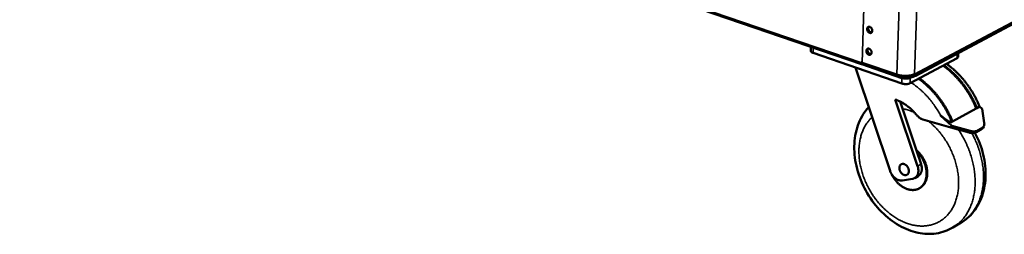
# Model space of a CAD drawing. Units: millimetres. Extents: x 65 to 6362, y 100 to 4100.
# Drawn here: x 4168 to 5143, y 2747 to 2959 of the extents above; entities that cross this region are included whole.
import ezdxf

# ---------------------------------------------------------------- set-up
doc = ezdxf.new("R2010")
doc.units = ezdxf.units.MM
doc.header["$LTSCALE"] = 20
doc.layers.add('Visible (ISO)', color=7, linetype='Continuous', lineweight=50)
doc.layers.add('Visible Narrow (ISO)', color=7, linetype='Continuous', lineweight=35)

msp = doc.modelspace()

# ---------------------------------------------------------------- linework, layer by layer
at = {"layer": 'Visible (ISO)'}
for p, q in [((5001.97, 2915.25), (4168.84, 3200.07)), ((5406.97, 3091.75), (5055.62, 2904.9)), ((5055.58, 2903.82), (5406.91, 3090.79)), ((5053.63, 2904.19), (5284.73, 3027.05)), ((4951.82, 2932.39), (4951.7, 2928.27)), ((5041.76, 2896.18), (4953.96, 2926.3)), ((5097.68, 2926.23), (5097.53, 2922.47)), ((5001.31, 2916.76), (5001.29, 2916.11)), ((5036.74, 2905), (5002.44, 2916.71)), ((5096.49, 2921.21), (5049.97, 2896.37)), ((4995.83, 2911.94), (5030.12, 2809.77)), ((5001.29, 2916.11), (5024.83, 2908.07)), ((5041.96, 2901.58), (5002.06, 2915.22)), ((5002.62, 2915.33), (5003.01, 2915.52)), ((5026.92, 2907.62), (5039.18, 2903.43)), ((5045.18, 2903.67), (5045.36, 2903.61)), ((5045.36, 2903.61), (5053.56, 2903.81)), ((5045.36, 2903.61), (5045.36, 2903.67)), ((5051.64, 2902.56), (5050.17, 2901.78)), ((5053.59, 2904.56), (5052.05, 2904.53)), ((5052.89, 2904.8), (5053.59, 2904.56)), ((5053.29, 2904.95), (5053.02, 2904.85)), ((5053.56, 2903.81), (5053.58, 2904.16)), ((5053.59, 2904.56), (5053.58, 2904.16)), ((5057.46, 2814.46), (5035.36, 2880.25)), ((5040.04, 2878.31), (5056.64, 2828.9)), ((5092.16, 2858.43), (5115.59, 2871.47)), ((5115.59, 2871.47), (5116.25, 2871.83)), ((5116.25, 2871.83), (5118.9, 2873.31)), ((5121.36, 2871.01), (5118.9, 2873.31)), ((5121.36, 2871.01), (5123.46, 2857.1)), ((5062.55, 2860.68), (5090.3, 2852.6)), ((5080.19, 2864.63), (5091.26, 2854.22)), ((5091.49, 2858.05), (5092.16, 2858.43)), ((5091.26, 2854.22), (5090.3, 2852.6)), ((5090.3, 2852.6), (5108.57, 2847.64)), ((5109.53, 2849.25), (5091.26, 2854.22)), ((5115.77, 2848), (5120.25, 2850.53)), ((5116.73, 2849.61), (5121.21, 2852.14)), ((5122.89, 2853.74), (5121.93, 2852.14)), ((5056.64, 2828.9), (5060.84, 2816.37)), ((5042.43, 2800.25), (5052.47, 2801.94)), ((5054.57, 2802.69), (5057.96, 2804.61)), ((5059.13, 2792.52), (5059.81, 2792.91)), ((5092.36, 2753.75), (5100.67, 2758.71))]:
    msp.add_line(p, q, dxfattribs=at)
at = {"layer": 'Visible (ISO)', "flags": 128}
for points in [[(5007.39, 2950.02, -0.053503), (5007.45, 2950.62, -0.071884), (5007.6, 2951.04, -0.029526), (5007.92, 2951.56, -0.05691), (5008.13, 2951.8, -0.063949), (5008.5, 2952.05, -0.063935), (5008.91, 2952.21, -0.057429), (5009.38, 2952.26, -0.057741), (5009.84, 2952.2, -0.044542), (5010.34, 2952.03, -0.046432), (5010.79, 2951.78, -0.035992), (5011.24, 2951.42, -0.037841), (5011.62, 2951.01, -0.033238), (5011.97, 2950.52, -0.033684), (5012.24, 2949.99, -0.035075), (5012.43, 2949.44, -0.033887), (5012.55, 2948.85, -0.041299), (5012.58, 2948.32, -0.039173), (5012.51, 2947.76, -0.051657), (5012.37, 2947.29, -0.050429), (5012.13, 2946.86, -0.061982), (5011.84, 2946.52, -0.062088), (5011.46, 2946.26, -0.06228), (5011.04, 2946.11, -0.062209), (5010.59, 2946.06, -0.050808), (5010.1, 2946.12, -0.052016), (5009.64, 2946.28, -0.039399), (5009.15, 2946.55, -0.041551), (5008.74, 2946.88, -0.033929), (5008.33, 2947.32, -0.035175), (5008, 2947.79, -0.033574), (5007.83, 2948.13, -0.015546), (5007.53, 2948.89, -0.05524), (5007.42, 2949.32, -0.034585), (5007.39, 2950.02)], [(5008.77, 2952.17, 0.049747), (5008.37, 2951.79, 0.077111), (5008.18, 2951.48, 0.027918), (5007.96, 2950.89, 0.047905), (5007.89, 2950.53, 0.03671), (5007.88, 2949.96, 0.038729), (5007.94, 2949.43, 0.032951), (5008.1, 2948.85, 0.033755), (5008.33, 2948.32, 0.03376), (5008.62, 2947.82, 0.032949), (5008.99, 2947.36, 0.038738), (5009.38, 2946.99, 0.036712), (5009.85, 2946.66, 0.04792), (5010.18, 2946.51, 0.02793), (5010.79, 2946.33, 0.077132), (5011.15, 2946.3, 0.049764), (5011.69, 2946.4)], [(5011.92, 2946.6, -0.052915), (5011.41, 2946.43, -0.080507), (5011.06, 2946.42, -0.030454), (5010.46, 2946.52, -0.051094), (5010.12, 2946.64, -0.038801), (5009.64, 2946.91, -0.040947), (5009.23, 2947.23, -0.033491), (5008.83, 2947.66, -0.034735), (5008.5, 2948.13, -0.03306), (5008.33, 2948.46, -0.015082), (5008.03, 2949.21, -0.054459), (5007.92, 2949.63, -0.034024), (5007.88, 2950.32)], [(5009.06, 2952.24, 0.04342), (5008.77, 2951.72, 0.069251), (5008.66, 2951.37, 0.022729), (5008.58, 2950.68, 0.041812), (5008.58, 2950.3, 0.033868), (5008.68, 2949.72, 0.035214), (5008.85, 2949.17, 0.033121), (5009.1, 2948.64, 0.032888), (5009.42, 2948.14, 0.036613), (5009.79, 2947.72, 0.034908), (5010.23, 2947.33, 0.044416), (5010.55, 2947.13, 0.024997), (5011.16, 2946.86, 0.072832), (5011.51, 2946.78, 0.046164), (5012.09, 2946.79)], [(4951.7, 2928.27, 0.050189), (4951.75, 2927.92, 0.083665), (4951.84, 2927.72, 0.028202), (4952.09, 2927.38, 0.046311), (4952.28, 2927.19, 0.024905), (4952.46, 2927.06, 0.008785), (4953, 2926.71, 0.037834), (4953.38, 2926.52, 0.025476), (4953.96, 2926.3)], [(5006.67, 2928.44, -0.053793), (5006.73, 2929.03, -0.072163), (5006.88, 2929.45, -0.029745), (5007.2, 2929.97, -0.057278), (5007.41, 2930.2, -0.064195), (5007.78, 2930.45, -0.064173), (5008.19, 2930.6, -0.057326), (5008.66, 2930.65, -0.057654), (5009.12, 2930.59, -0.044268), (5009.62, 2930.42, -0.0462), (5010.06, 2930.17, -0.035767), (5010.52, 2929.81, -0.037619), (5010.9, 2929.4, -0.033103), (5011.24, 2928.9, -0.033521), (5011.51, 2928.38, -0.035037), (5011.71, 2927.83, -0.033807), (5011.82, 2927.24, -0.041392), (5011.85, 2926.71, -0.039236), (5011.79, 2926.15, -0.05192), (5011.65, 2925.69, -0.050718), (5011.41, 2925.25, -0.062314), (5011.11, 2924.92, -0.062443), (5010.74, 2924.67, -0.062358), (5010.32, 2924.51, -0.062275), (5009.87, 2924.47, -0.050579), (5009.38, 2924.53, -0.051829), (5008.92, 2924.69, -0.039137), (5008.43, 2924.97, -0.041314), (5008.02, 2925.3, -0.033749), (5007.61, 2925.74, -0.034981), (5007.28, 2926.21, -0.033486), (5007.11, 2926.55, -0.015493), (5006.81, 2927.31, -0.055189), (5006.71, 2927.74, -0.034507), (5006.67, 2928.44)], [(5008.03, 2930.56, 0.049702), (5007.64, 2930.18, 0.077123), (5007.45, 2929.87, 0.027893), (5007.24, 2929.28, 0.047836), (5007.17, 2928.92, 0.036557), (5007.16, 2928.35, 0.038598), (5007.23, 2927.82, 0.032804), (5007.39, 2927.25, 0.033611), (5007.62, 2926.72, 0.033632), (5007.92, 2926.22, 0.032809), (5008.29, 2925.76, 0.038647), (5008.68, 2925.39, 0.036596), (5009.15, 2925.07, 0.047914), (5009.48, 2924.92, 0.027956), (5010.09, 2924.74, 0.077216), (5010.44, 2924.72, 0.049782), (5010.98, 2924.81)], [(5011.21, 2925.02, -0.053053), (5010.7, 2924.85, -0.080754), (5010.35, 2924.83, -0.030604), (5009.76, 2924.93, -0.05118), (5009.41, 2925.05, -0.038727), (5008.93, 2925.32, -0.0409), (5008.52, 2925.65, -0.033417), (5008.11, 2926.08, -0.03466), (5007.79, 2926.54, -0.033049), (5007.61, 2926.87, -0.015098), (5007.31, 2927.62, -0.054506), (5007.21, 2928.04, -0.034029), (5007.16, 2928.74)], [(5008.33, 2930.63, 0.043265), (5008.04, 2930.12, 0.0691), (5007.93, 2929.76, 0.022605), (5007.86, 2929.07, 0.041652), (5007.87, 2928.7, 0.033685), (5007.97, 2928.11, 0.03504), (5008.14, 2927.57, 0.032951), (5008.4, 2927.04, 0.032714), (5008.72, 2926.55, 0.036455), (5009.08, 2926.13, 0.034733), (5009.52, 2925.74, 0.044294), (5009.84, 2925.55, 0.024908), (5010.45, 2925.28, 0.072747), (5010.8, 2925.2, 0.046053), (5011.37, 2925.21)], [(5002.44, 2916.71, -0.040154), (5002.19, 2916.8, -0.051552), (5002.01, 2916.91, -0.019253), (5001.82, 2917.06, -0.03464), (5001.73, 2917.15, -0.094216), (5001.68, 2917.24, -0.054618), (5001.64, 2917.4)], [(5096.49, 2921.21, 0.039091), (5096.83, 2921.4, 0.053666), (5097.04, 2921.59, 0.017363), (5097.26, 2921.83, 0.02496), (5097.4, 2922.01, 0.077737), (5097.47, 2922.17, 0.047339), (5097.53, 2922.47)], [(5001.36, 2916.09, 0.085392), (5001.45, 2915.74, 0.100316), (5001.63, 2915.49, 0.052154), (5001.86, 2915.31, 0.062788), (5002.08, 2915.22, 0.122001), (5002.33, 2915.21, 0.09582), (5002.62, 2915.33)], [(5028.83, 2907.7, -0.021591), (5028.01, 2907.6, -0.037704), (5027.53, 2907.59, -0.00629), (5026.89, 2907.64, -0.005809), (5026.19, 2907.71, -0.034767), (5025.67, 2907.81, -0.020718), (5024.83, 2908.07)], [(5082.72, 2913.86, -0.007474), (5085.45, 2911.84, -0.014229), (5086.83, 2910.72, -0.000846), (5090.42, 2907.64, -0.007465), (5090.82, 2907.28, -0.007172), (5092.77, 2905.44, -0.007255), (5094.65, 2903.56, -0.007016), (5096.52, 2901.59, -0.007082), (5098.31, 2899.58, -0.006894), (5100.08, 2897.49, -0.006944), (5101.78, 2895.36, -0.006807), (5103.44, 2893.15, -0.006841), (5105.03, 2890.92, -0.006753), (5106.58, 2888.62, -0.006771), (5108.06, 2886.28, -0.006732), (5109.48, 2883.9, -0.006735), (5110.84, 2881.48, -0.006745), (5111.08, 2881.02, -0.000693), (5113.35, 2876.53, -0.01283), (5114.17, 2874.8, -0.006753), (5115.59, 2871.47)], [(5116.25, 2871.83, 0.006754), (5114.83, 2875.17, 0.012832), (5114.01, 2876.9, 0.000693), (5111.74, 2881.39, 0.006746), (5111.5, 2881.84, 0.006736), (5110.14, 2884.26, 0.006734), (5108.72, 2886.65, 0.006772), (5107.25, 2888.98, 0.006754), (5105.7, 2891.28, 0.006842), (5104.11, 2893.52, 0.006808), (5102.45, 2895.72, 0.006945), (5100.75, 2897.85, 0.006895), (5098.98, 2899.94, 0.007083), (5097.18, 2901.95, 0.007017), (5095.32, 2903.92, 0.007256), (5093.44, 2905.8, 0.007173), (5091.49, 2907.64, 0.007465), (5091.08, 2908, 0.000846), (5087.5, 2911.08, 0.014231), (5086.11, 2912.2, 0.007475), (5083.39, 2914.21)], [(5118.9, 2873.31, 0.006759), (5117.48, 2876.64, 0.012842), (5116.67, 2878.37, 0.000694), (5114.39, 2882.85, 0.006751), (5114.15, 2883.31, 0.006741), (5112.8, 2885.72, 0.006739), (5111.38, 2888.11, 0.006777), (5109.9, 2890.44, 0.006759), (5108.36, 2892.73, 0.006847), (5106.76, 2894.97, 0.006813), (5105.1, 2897.17, 0.00695), (5103.41, 2899.29, 0.0069), (5101.64, 2901.39, 0.007087), (5099.85, 2903.39, 0.007021), (5097.98, 2905.36, 0.00726), (5096.1, 2907.23, 0.007177), (5094.15, 2909.07, 0.007469), (5093.75, 2909.43, 0.000847), (5090.17, 2912.51, 0.014236), (5088.78, 2913.63, 0.007478), (5086.05, 2915.64)], [(5054.3, 2905.42, -0.013616), (5053.47, 2905.02, -0.026171), (5053.03, 2904.85, -0.002753), (5051.79, 2904.46, -0.013346), (5051.53, 2904.38, -0.010138), (5050.66, 2904.18, -0.01103), (5049.85, 2904.03, -0.008993), (5048.92, 2903.89, -0.00955), (5048.03, 2903.79, -0.008329), (5047.05, 2903.72, -0.008642), (5046.11, 2903.68, -0.008038), (5045.12, 2903.67, -0.008156), (5044.14, 2903.7, -0.008076), (5043.16, 2903.76, -0.008016), (5042.17, 2903.84, -0.008449), (5041.22, 2903.96, -0.008202), (5040.25, 2904.12, -0.009213), (5040.02, 2904.16, -0.001324), (5038.42, 2904.5, -0.01791), (5037.84, 2904.65, -0.009323), (5036.74, 2905)], [(5039.18, 2903.43, 0.010211), (5040.33, 2903.07, 0.019523), (5040.94, 2902.92, 0.001585), (5042.59, 2902.58, 0.010068), (5042.85, 2902.54, 0.008991), (5043.87, 2902.39, 0.009232), (5044.87, 2902.29, 0.008914), (5045.89, 2902.22, 0.008902), (5046.92, 2902.19, 0.009285), (5047.91, 2902.2, 0.009019), (5048.94, 2902.24, 0.010173), (5049.88, 2902.32, 0.009603), (5050.87, 2902.43, 0.011753), (5051.73, 2902.58, 0.010769), (5052.66, 2902.77, 0.014366), (5052.95, 2902.85, 0.003204), (5054.24, 2903.24, 0.028197), (5054.71, 2903.41, 0.014706), (5055.58, 2903.82)], [(5052.39, 2903.78, -0.0098), (5051.24, 2903.56, -0.018757), (5050.63, 2903.48, -0.001461), (5049, 2903.33, -0.009673), (5048.75, 2903.31, -0.008686), (5047.76, 2903.27, -0.008909), (5046.79, 2903.27, -0.008605), (5045.8, 2903.31, -0.008602), (5044.81, 2903.38, -0.008927), (5044.58, 2903.41, -0.001246), (5042.87, 2903.62, -0.017161), (5042.23, 2903.73, -0.009034), (5041.02, 2903.99)], [(5050.17, 2901.78, -0.017446), (5049.6, 2901.52, -0.033236), (5049.28, 2901.41, -0.004503), (5048.43, 2901.19, -0.016885), (5048.2, 2901.15, -0.012419), (5047.57, 2901.05, -0.013577), (5046.98, 2900.99, -0.011452), (5046.32, 2900.96, -0.011912), (5045.68, 2900.96, -0.011444), (5045.03, 2900.99, -0.011342), (5044.37, 2901.05, -0.012388), (5044.16, 2901.08, -0.002427), (5043.11, 2901.26, -0.023849), (5042.7, 2901.35, -0.012658), (5041.96, 2901.58)], [(5055.62, 2904.9, -0.011693), (5055.15, 2904.67, -0.011693), (5054.66, 2904.46, -0.012908), (5054.12, 2904.26, -0.012908), (5053.57, 2904.09)], [(5053.58, 2904.16, 0.064995), (5053.86, 2904.37, 0.064995), (5054.09, 2904.64, 0.0738), (5054.25, 2905.02, 0.0738), (5054.3, 2905.42)], [(5058.44, 2900.9, -0.007443), (5061.18, 2898.85, -0.014176), (5062.57, 2897.72, -0.00084), (5066.17, 2894.6, -0.007434), (5066.57, 2894.24, -0.007135), (5068.54, 2892.38, -0.00722), (5070.43, 2890.48, -0.006976), (5072.3, 2888.48, -0.007044), (5074.11, 2886.45, -0.006852), (5075.89, 2884.33, -0.006903), (5077.59, 2882.18, -0.006763), (5079.26, 2879.96, -0.006798), (5080.87, 2877.7, -0.006707), (5082.42, 2875.37, -0.006726), (5083.91, 2873.01, -0.006685), (5085.34, 2870.6, -0.006689), (5086.7, 2868.16, -0.006697), (5086.94, 2867.7, -0.000683), (5089.23, 2863.16, -0.012744), (5090.06, 2861.42, -0.006705), (5091.49, 2858.05)], [(5059.12, 2901.26, -0.007444), (5061.86, 2899.22, -0.014178), (5063.25, 2898.08, -0.00084), (5066.85, 2894.96, -0.007434), (5067.25, 2894.61, -0.007136), (5069.22, 2892.74, -0.007221), (5071.11, 2890.84, -0.006977), (5072.98, 2888.85, -0.007045), (5074.78, 2886.82, -0.006853), (5076.56, 2884.7, -0.006905), (5078.27, 2882.55, -0.006764), (5079.94, 2880.33, -0.006799), (5081.54, 2878.07, -0.006708), (5083.1, 2875.74, -0.006728), (5084.59, 2873.38, -0.006687), (5086.02, 2870.98, -0.00669), (5087.38, 2868.53, -0.006698), (5087.62, 2868.07, -0.000684), (5089.91, 2863.54, -0.012746), (5090.73, 2861.79, -0.006706), (5092.16, 2858.43)], [(5041.76, 2896.18, 0.012703), (5042.51, 2895.95, 0.023923), (5042.91, 2895.86, 0.002443), (5043.96, 2895.68, 0.012432), (5044.17, 2895.65, 0.011384), (5044.83, 2895.59, 0.011486), (5045.49, 2895.56, 0.011956), (5046.12, 2895.56, 0.011495), (5046.79, 2895.59, 0.013625), (5047.37, 2895.65, 0.012465), (5048.01, 2895.74, 0.016938), (5048.24, 2895.79, 0.004527), (5049.08, 2896.01, 0.033319), (5049.4, 2896.11, 0.017499), (5049.97, 2896.37)], [(5035.36, 2880.25, -0.011044), (5037.5, 2879.46, -0.020624), (5038.61, 2878.97, -0.001798), (5041.39, 2877.61, -0.011022), (5041.83, 2877.37, -0.010187), (5043.45, 2876.43, -0.010435), (5044.99, 2875.45, -0.009712), (5046.57, 2874.35, -0.009925), (5048.06, 2873.22, -0.009316), (5049.58, 2871.98, -0.009493), (5051.02, 2870.71, -0.008998), (5051.36, 2870.39, -0.001213), (5053.83, 2867.93, -0.016682), (5054.8, 2866.91, -0.009015), (5056.48, 2864.92)], [(5062.55, 2860.68, -0.01983), (5061.49, 2861.05, -0.035243), (5060.92, 2861.32, -0.005447), (5059.67, 2862.04, -0.019678), (5059.33, 2862.26, -0.017342), (5059.03, 2862.48, -0.004283), (5057.84, 2863.47, -0.03005), (5057.31, 2863.97, -0.017436), (5056.48, 2864.92)], [(5108.57, 2847.64, 0.01564), (5109.61, 2847.38, 0.02685), (5110.23, 2847.28, 0.003492), (5111.52, 2847.16, 0.0155), (5111.81, 2847.14, 0.019289), (5112.53, 2847.15, 0.017944), (5113.29, 2847.22, 0.022806), (5113.61, 2847.27, 0.007192), (5114.62, 2847.51, 0.040983), (5115.05, 2847.65, 0.023076), (5115.77, 2848)], [(5116.73, 2849.61, -0.023074), (5116.01, 2849.26, -0.040984), (5115.58, 2849.11, -0.007191), (5114.57, 2848.88, -0.022804), (5114.25, 2848.83, -0.017936), (5113.49, 2848.76, -0.019283), (5112.78, 2848.75, -0.015491), (5112.48, 2848.77, -0.003489), (5111.19, 2848.89, -0.026836), (5110.57, 2848.99, -0.015631), (5109.53, 2849.25)], [(5120.25, 2850.53, 0.033222), (5120.75, 2850.86, 0.033222), (5121.21, 2851.24, 0.031872), (5121.6, 2851.67, 0.031872), (5121.93, 2852.14)], [(5123.46, 2857.1, -0.028954), (5123.54, 2856.34, -0.045474), (5123.52, 2855.85, -0.010469), (5123.39, 2855, -0.02958), (5123.32, 2854.7, -0.033228), (5123.12, 2854.18, -0.032779), (5122.86, 2853.69, -0.032901), (5122.68, 2853.44, -0.012511), (5122.15, 2852.83, -0.050586), (5121.81, 2852.52, -0.032192), (5121.21, 2852.14)], [(5031.79, 2806.28, 0.012667), (5032.76, 2804.41, 0.022941), (5033.37, 2803.42, 0.002344), (5034.91, 2801.15, 0.012609), (5035.21, 2800.74, 0.013127), (5036.22, 2799.5, 0.012893), (5037.3, 2798.3, 0.013776), (5038.4, 2797.2, 0.013419), (5039.59, 2796.14, 0.014686), (5040.76, 2795.2, 0.014205), (5042.02, 2794.31, 0.015868), (5043.25, 2793.54, 0.015266), (5044.57, 2792.83, 0.017316), (5045.83, 2792.26, 0.01661), (5047.18, 2791.75, 0.018981), (5048.45, 2791.37, 0.018214), (5049.79, 2791.07, 0.020747), (5051.05, 2790.9, 0.019992), (5052.37, 2790.83, 0.022403), (5053.59, 2790.86, 0.02176), (5054.85, 2791.01, 0.023657), (5056.02, 2791.26, 0.023231), (5057.19, 2791.62, 0.024215), (5058.29, 2792.08, 0.024084), (5059.34, 2792.65, 0.023915), (5060.35, 2793.32, 0.024103), (5061.27, 2794.07, 0.022831), (5062.15, 2794.94, 0.023296), (5062.93, 2795.87, 0.021229), (5063.67, 2796.92, 0.021882), (5064.29, 2798, 0.019435), (5064.87, 2799.22, 0.020169), (5065.33, 2800.43, 0.017704), (5065.72, 2801.78, 0.018427), (5066.01, 2803.1, 0.016186), (5066.22, 2804.56, 0.016835), (5066.34, 2805.97, 0.014941), (5066.36, 2807.5, 0.015483), (5066.29, 2808.98, 0.013981), (5066.13, 2810.55, 0.014403), (5065.88, 2812.06, 0.013293), (5065.54, 2813.65, 0.013594), (5065.11, 2815.17, 0.012862), (5064.59, 2816.73, 0.013043), (5064, 2818.24, 0.012672), (5063.32, 2819.74, 0.012738), (5062.57, 2821.2, 0.012717), (5061.74, 2822.62, 0.012669), (5060.84, 2824, 0.012997), (5060.53, 2824.42, 0.002487), (5058.85, 2826.58, 0.023872), (5058.1, 2827.44, 0.013058), (5056.64, 2828.9)], [(5059.81, 2792.91, 0.02273), (5061.05, 2793.71, 0.039001), (5061.71, 2794.25, 0.006879), (5063, 2795.54, 0.022805), (5063.36, 2795.95, 0.020939), (5064.1, 2796.95, 0.021539), (5064.74, 2797.97, 0.019258), (5065.33, 2799.12, 0.01995), (5065.81, 2800.28, 0.017595), (5066.23, 2801.56, 0.018292), (5066.55, 2802.83, 0.016105), (5066.81, 2804.22, 0.016743), (5066.96, 2805.58, 0.014856), (5067.03, 2807.05, 0.015401), (5067.02, 2808.47, 0.013868), (5066.91, 2809.99, 0.014304), (5066.73, 2811.45, 0.013136), (5066.45, 2812.99, 0.013459), (5066.1, 2814.48, 0.012643), (5065.65, 2816, 0.012856), (5065.13, 2817.48, 0.012377), (5064.53, 2818.96, 0.012483), (5063.86, 2820.4, 0.012329), (5063.11, 2821.82, 0.012329), (5062.29, 2823.2, 0.012497), (5061.41, 2824.52, 0.012392), (5060.46, 2825.81, 0.012885), (5060.14, 2826.2, 0.002445), (5058.41, 2828.2, 0.023732), (5057.65, 2828.98, 0.012942), (5056.16, 2830.3)], [(5042.43, 2800.25, -0.028133), (5041.32, 2800.14, -0.047762), (5040.67, 2800.18, -0.010217), (5039.33, 2800.41, -0.027911), (5038.84, 2800.53, -0.023248), (5037.88, 2800.88, -0.02451), (5037.01, 2801.3, -0.020668), (5036.08, 2801.85, -0.021699), (5035.25, 2802.44, -0.018917), (5034.39, 2803.16, -0.019638), (5033.62, 2803.92, -0.017917), (5032.86, 2804.79, -0.018315), (5032.19, 2805.69, -0.017595), (5031.93, 2806.08, -0.004466), (5031.01, 2807.66, -0.031137), (5030.64, 2808.41, -0.017755), (5030.12, 2809.77)], [(5048.79, 2809.4, -0.038211), (5048.71, 2808.57, -0.056062), (5048.56, 2808.03, -0.017141), (5048.2, 2807.23, -0.039324), (5048, 2806.89, -0.046599), (5047.62, 2806.45, -0.045988), (5047.15, 2806.07, -0.047483), (5046.63, 2805.79, -0.047761), (5046.07, 2805.62, -0.042322), (5045.45, 2805.55, -0.043546), (5044.85, 2805.58, -0.034953), (5044.18, 2805.72, -0.036847), (5043.57, 2805.94, -0.029126), (5042.91, 2806.29, -0.030915), (5042.33, 2806.69, -0.02572), (5041.73, 2807.21, -0.026883), (5041.21, 2807.76, -0.0244), (5040.73, 2808.41, -0.024776), (5040.32, 2809.09, -0.024873), (5039.97, 2809.8, -0.02444), (5039.7, 2810.55, -0.027125), (5039.51, 2811.28, -0.025911), (5039.4, 2812.07, -0.031313), (5039.38, 2812.76, -0.029498), (5039.45, 2813.5, -0.037364), (5039.6, 2814.13, -0.035504), (5039.85, 2814.77, -0.044003), (5040.16, 2815.28, -0.042858), (5040.56, 2815.76, -0.047832), (5041.01, 2816.12, -0.047623), (5041.53, 2816.4, -0.045558), (5042.1, 2816.58, -0.046242), (5042.69, 2816.65, -0.038714), (5043.34, 2816.62, -0.040307), (5043.95, 2816.49, -0.031836), (5044.63, 2816.25, -0.033738), (5045.23, 2815.93, -0.027213), (5045.87, 2815.5, -0.028707), (5046.42, 2815.02, -0.024888), (5046.97, 2814.43, -0.025652), (5047.44, 2813.81, -0.024477), (5047.85, 2813.12, -0.024442), (5048.2, 2812.39, -0.025829), (5048.35, 2812, -0.009351), (5048.67, 2810.89, -0.0447), (5048.76, 2810.34, -0.026309), (5048.79, 2809.4)], [(5057.46, 2814.46, -0.020014), (5057.87, 2813.1, -0.033715), (5058.02, 2812.27, -0.005541), (5058.19, 2810.59, -0.019885), (5058.22, 2810.12, -0.023225), (5058.19, 2809.11, -0.022079), (5058.06, 2808.07, -0.026375), (5057.85, 2807.15, -0.025097), (5057.53, 2806.21, -0.029859), (5057.16, 2805.4, -0.028703), (5056.68, 2804.61, -0.032854), (5056.14, 2803.95, -0.032118), (5055.51, 2803.34, -0.034205), (5055.12, 2803.05, -0.013787), (5054.09, 2802.44, -0.053509), (5053.49, 2802.18, -0.033788), (5052.47, 2801.94)], [(5060.84, 2816.37, -0.019016), (5061.23, 2815.07, -0.032309), (5061.38, 2814.29, -0.005037), (5061.57, 2812.66, -0.018899), (5061.6, 2812.23, -0.021855), (5061.58, 2811.27, -0.020825), (5061.48, 2810.26, -0.024639), (5061.31, 2809.37, -0.023459), (5061.04, 2808.46, -0.027785), (5060.71, 2807.66, -0.026653), (5060.28, 2806.88, -0.03069), (5060.02, 2806.5, -0.011763), (5059.24, 2805.58, -0.050546), (5058.79, 2805.17, -0.030661), (5057.96, 2804.61)]]:
    msp.add_lwpolyline(points, format="xyb", dxfattribs=at)
at = {"layer": 'Visible (ISO)'}
for points, knots in [([(5092.36, 2753.75), (5087.33, 2750.76), (5081.64, 2748.77), (5069.97, 2747.08), (5063.86, 2747.33), (5051.56, 2749.9), (5045.24, 2752.35), (5033.07, 2759.25), (5027.11, 2763.86), (5016.41, 2774.62), (5011.56, 2780.93), (5003.62, 2794.37), (5000.43, 2801.68), (4996.08, 2816.38), (4994.86, 2823.97), (4994.55, 2838.57), (4995.47, 2845.77), (4999.43, 2858.82), (5002.5, 2864.86), (5007.28, 2870.9), (5008.11, 2871.86), (5008.97, 2872.78)], [0, 0, 0, 0, 1.829714, 1.829714, 3.642408, 3.642408, 5.546694, 5.546694, 7.53851, 7.53851, 9.558189, 9.558189, 11.573699, 11.573699, 13.588107, 13.588107, 15.607755, 15.607755, 17.608129, 17.608129, 18.000255, 18.000255, 18.000255, 18.000255]), ([(5091.49, 2858.05), (5091.32, 2858.04), (5091.15, 2858.04), (5090.64, 2858.07), (5090.25, 2858.14), (5089.46, 2858.36), (5089.05, 2858.5), (5088.13, 2858.88), (5087.52, 2859.17), (5086.34, 2859.83), (5085.76, 2860.19), (5084.38, 2861.11), (5083.48, 2861.79), (5081.75, 2863.21), (5080.92, 2863.95), (5080.19, 2864.63)], [0.096391, 0.096391, 0.096391, 0.096391, 0.146429, 0.146429, 0.248697, 0.248697, 0.350965, 0.350965, 0.507857, 0.507857, 0.664749, 0.664749, 0.926262, 0.926262, 1.187775, 1.187775, 1.187775, 1.187775]), ([(5114.26, 2847.4), (5117.85, 2840.58), (5120.64, 2833.24), (5124.25, 2818.33), (5125.05, 2810.57), (5124.37, 2795.84), (5122.89, 2788.69), (5117.8, 2776.05), (5114.17, 2770.38), (5106.97, 2763.05), (5103.94, 2760.66), (5100.67, 2758.71)], [9.65394, 9.65394, 9.65394, 9.65394, 11.60678, 11.60678, 13.629823, 13.629823, 15.652131, 15.652131, 17.634108, 17.634108, 18.824231, 18.824231, 18.824231, 18.824231])]:
    msp.add_open_spline(points, degree=3, knots=knots, dxfattribs=at)
at = {"layer": 'Visible Narrow (ISO)'}
for p, q in [((5054.3, 2905.42), (5083.84, 3697.61)), ((5027.93, 3693.56), (5002.44, 2916.71)), ((5036.74, 2905), (5064.94, 3693.09)), ((4168.02, 3201.39), (5001.31, 2916.76)), ((5054.3, 2905.42), (5285.12, 3028.06)), ((4953.96, 2926.3), (4954.12, 2931.6)), ((5096.67, 2925.69), (5096.49, 2921.21)), ((5002.63, 2915.65), (5002.62, 2915.33)), ((5039.21, 2904.32), (5039.18, 2903.43)), ((5041.96, 2901.58), (5041.76, 2896.18)), ((5049.97, 2896.37), (5050.17, 2901.78)), ((5055.58, 2903.82), (5055.62, 2904.9)), ((5109.53, 2849.25), (5108.57, 2847.64)), ((5115.77, 2848), (5116.73, 2849.61)), ((5121.21, 2852.14), (5120.25, 2850.53)), ((5060.84, 2816.37), (5057.46, 2814.46))]:
    msp.add_line(p, q, dxfattribs=at)
at = {"layer": 'Visible Narrow (ISO)', "flags": 128}
for points in [[(5051.09, 2896.98, -0.008313), (5053.92, 2895.06, -0.015757), (5055.36, 2893.98, -0.001041), (5059.04, 2891.02, -0.008301), (5059.49, 2890.64, -0.007905), (5061.53, 2888.83, -0.008018), (5063.48, 2886.97, -0.007694), (5065.42, 2885.01, -0.007784), (5067.28, 2883, -0.00753), (5069.12, 2880.9, -0.007598), (5070.87, 2878.76, -0.007412), (5072.59, 2876.53, -0.007459), (5074.24, 2874.26, -0.007338), (5074.56, 2873.79, -0.000817), (5077.35, 2869.54, -0.013858), (5078.38, 2867.87, -0.007349), (5080.19, 2864.63)], [(5042.45, 2871.12, -0.010463), (5045.01, 2870.63, -0.019591), (5046.36, 2870.29, -0.001619), (5048.27, 2869.71, -0.001535), (5050.28, 2869.09, -0.018627), (5051.69, 2868.59, -0.010214), (5054.2, 2867.54)], [(5068, 2859.09, -0.008623), (5070.6, 2856.94, -0.016284), (5071.92, 2855.74, -0.001117), (5075.24, 2852.48, -0.008607), (5075.66, 2852.05, -0.008274), (5077.47, 2850.08, -0.008364), (5079.19, 2848.07, -0.008122), (5080.88, 2845.96, -0.008183), (5082.49, 2843.81, -0.008029), (5084.05, 2841.58, -0.008062), (5085.53, 2839.32, -0.007995), (5086.95, 2836.99, -0.008), (5088.29, 2834.62, -0.008019), (5089.55, 2832.21, -0.007996), (5090.74, 2829.76, -0.008101), (5091.83, 2827.29, -0.008051), (5092.86, 2824.77, -0.008243), (5093.78, 2822.25, -0.008164), (5094.63, 2819.69, -0.008445), (5095.38, 2817.15, -0.008337), (5096.06, 2814.56, -0.008711), (5096.62, 2812.02, -0.008573), (5097.11, 2809.42, -0.009042), (5097.49, 2806.9, -0.008873), (5097.78, 2804.32, -0.00944), (5097.98, 2801.84, -0.00924), (5098.08, 2799.29, -0.009905), (5098.08, 2796.86, -0.009675), (5097.99, 2794.37, -0.010437), (5097.8, 2792.01, -0.010178), (5097.52, 2789.6, -0.01103), (5097.15, 2787.33, -0.010746), (5096.67, 2785.02, -0.011673), (5096.11, 2782.86, -0.011372), (5095.45, 2780.66, -0.012349), (5094.72, 2778.62, -0.012041), (5093.86, 2776.56, -0.013031), (5092.96, 2774.65, -0.01273), (5091.94, 2772.75, -0.013682), (5090.86, 2770.99, -0.013407), (5089.68, 2769.25, -0.014259), (5088.44, 2767.65, -0.014029), (5087.1, 2766.1, -0.014713), (5085.72, 2764.67, -0.014549), (5084.23, 2763.31, -0.015), (5082.71, 2762.07, -0.014917), (5081.1, 2760.91, -0.015088), (5079.44, 2759.86, -0.015098), (5077.72, 2758.92, -0.014967), (5075.93, 2758.07, -0.015069), (5074.12, 2757.34, -0.01465), (5072.23, 2756.71, -0.014836), (5070.33, 2756.19, -0.014168), (5068.35, 2755.78, -0.014424), (5066.38, 2755.48, -0.013569), (5064.32, 2755.29, -0.013874), (5062.3, 2755.21, -0.012899), (5060.18, 2755.24, -0.013233), (5058.12, 2755.38, -0.012205), (5055.96, 2755.64, -0.012548), (5053.87, 2756, -0.011521), (5051.69, 2756.47, -0.011858), (5049.59, 2757.04, -0.010874), (5047.41, 2757.74, -0.011193), (5045.31, 2758.51, -0.01028), (5043.13, 2759.41, -0.010574), (5041.06, 2760.38, -0.009748), (5038.91, 2761.5, -0.010012), (5036.87, 2762.66, -0.009283), (5034.77, 2763.96, -0.009515), (5032.77, 2765.31, -0.008886), (5030.73, 2766.8, -0.009084), (5028.79, 2768.32, -0.008554), (5026.83, 2769.98, -0.008719), (5024.96, 2771.67, -0.008286), (5023.09, 2773.48, -0.00842), (5021.32, 2775.32, -0.00808), (5019.55, 2777.28, -0.008182), (5017.88, 2779.26, -0.007932), (5016.23, 2781.34, -0.008005), (5014.67, 2783.45, -0.007842), (5013.15, 2785.64, -0.007885), (5011.71, 2787.86, -0.007808), (5010.33, 2790.14, -0.007822), (5009.03, 2792.46, -0.007829), (5007.8, 2794.81, -0.007815), (5006.65, 2797.21, -0.007906), (5005.58, 2799.62, -0.007863), (5004.58, 2802.08, -0.00804), (5003.67, 2804.54, -0.007967), (5002.83, 2807.04, -0.008232), (5002.09, 2809.51, -0.008129), (5001.43, 2812.04, -0.008483), (5000.86, 2814.52, -0.00835), (5000.37, 2817.06, -0.008798), (4999.98, 2819.52, -0.008632), (4999.68, 2822.05, -0.009176), (4999.47, 2824.48, -0.008978), (4999.34, 2826.97, -0.00962), (4999.31, 2829.36, -0.009389), (4999.38, 2831.8, -0.010129), (4999.53, 2834.12, -0.009867), (4999.78, 2836.49, -0.0107), (5000.1, 2838.73, -0.010409), (5000.54, 2841.02, -0.011325), (5001.04, 2843.16, -0.01101), (5001.66, 2845.34, -0.011988), (5002.34, 2847.37, -0.011659), (5003.14, 2849.43, -0.012669), (5003.98, 2851.34, -0.012337), (5004.95, 2853.25, -0.013334), (5005.97, 2855.02, -0.013016), (5007.1, 2856.78, -0.013944), (5007.49, 2857.32, -0.00277), (5009.55, 2859.98, -0.025345), (5010.48, 2861.05, -0.013933), (5012.31, 2862.84)], [(5092.36, 2753.75, 0.01336), (5094.66, 2755.21, 0.024261), (5095.86, 2756.1, 0.002568), (5098.6, 2758.38, 0.013387), (5099.11, 2758.84, 0.012963), (5100.65, 2760.36, 0.01311), (5102.09, 2761.94, 0.012528), (5103.5, 2763.64, 0.01272), (5104.79, 2765.39, 0.012024), (5106.04, 2767.26, 0.012248), (5107.18, 2769.16, 0.011482), (5108.28, 2771.2, 0.011724), (5109.26, 2773.24, 0.01093), (5110.18, 2775.43, 0.011178), (5110.99, 2777.6, 0.010388), (5111.75, 2779.92, 0.010632), (5112.39, 2782.21, 0.009873), (5112.96, 2784.65, 0.010107), (5113.42, 2787.05, 0.009397), (5113.81, 2789.59, 0.009614), (5114.1, 2792.08, 0.008966), (5114.3, 2794.7, 0.009163), (5114.4, 2797.27, 0.008582), (5114.41, 2799.96, 0.008759), (5114.34, 2802.59, 0.008248), (5114.16, 2805.32, 0.008402), (5113.9, 2808, 0.007963), (5113.54, 2810.77, 0.008095), (5113.1, 2813.48, 0.007727), (5112.55, 2816.25, 0.007836), (5111.93, 2818.98, 0.007537), (5111.21, 2821.75, 0.007625), (5110.41, 2824.46, 0.007393), (5109.51, 2827.21, 0.007459), (5108.54, 2829.91, 0.007292), (5107.48, 2832.61, 0.007338), (5106.34, 2835.27, 0.007235), (5105.12, 2837.92, 0.00726), (5103.82, 2840.52, 0.00722), (5103.55, 2841.03, 0.000793), (5100.99, 2845.62, 0.013681), (5099.97, 2847.35, 0.00723), (5097.88, 2850.54)], [(5111.14, 2847.18, -0.00744), (5112.94, 2843.75, -0.014018), (5113.82, 2841.89, -0.000838), (5115.94, 2837.03, -0.007429), (5116.18, 2836.48, -0.007581), (5117.22, 2833.75, -0.007518), (5118.19, 2830.97, -0.007738), (5119.05, 2828.21, -0.007654), (5119.84, 2825.4, -0.007944), (5120.53, 2822.63, -0.007837), (5121.13, 2819.81, -0.008199), (5121.63, 2817.05, -0.008068), (5122.05, 2814.23, -0.008504), (5122.36, 2811.5, -0.008351), (5122.58, 2808.71, -0.008862), (5122.7, 2806.02, -0.008684), (5122.73, 2803.27, -0.00927), (5122.66, 2800.64, -0.00907), (5122.49, 2797.96, -0.009728), (5122.24, 2795.41, -0.009507), (5121.87, 2792.81, -0.01023), (5121.43, 2790.36, -0.009991), (5120.88, 2787.86, -0.010768), (5120.25, 2785.51, -0.010517), (5119.51, 2783.13, -0.011328), (5118.7, 2780.9, -0.011073), (5117.78, 2778.66, -0.011892), (5116.8, 2776.57, -0.011643), (5115.7, 2774.48, -0.012434), (5114.56, 2772.53, -0.012203), (5113.29, 2770.61, -0.012924), (5111.98, 2768.82, -0.012725), (5110.56, 2767.07, -0.013329), (5109.1, 2765.46, -0.013177), (5107.53, 2763.9, -0.013618), (5107.01, 2763.43, -0.002652), (5104.23, 2761.1, -0.024639), (5103, 2760.19, -0.013589), (5100.67, 2758.71)]]:
    msp.add_lwpolyline(points, format="xyb", dxfattribs=at)

doc.saveas('drawing.dxf')
